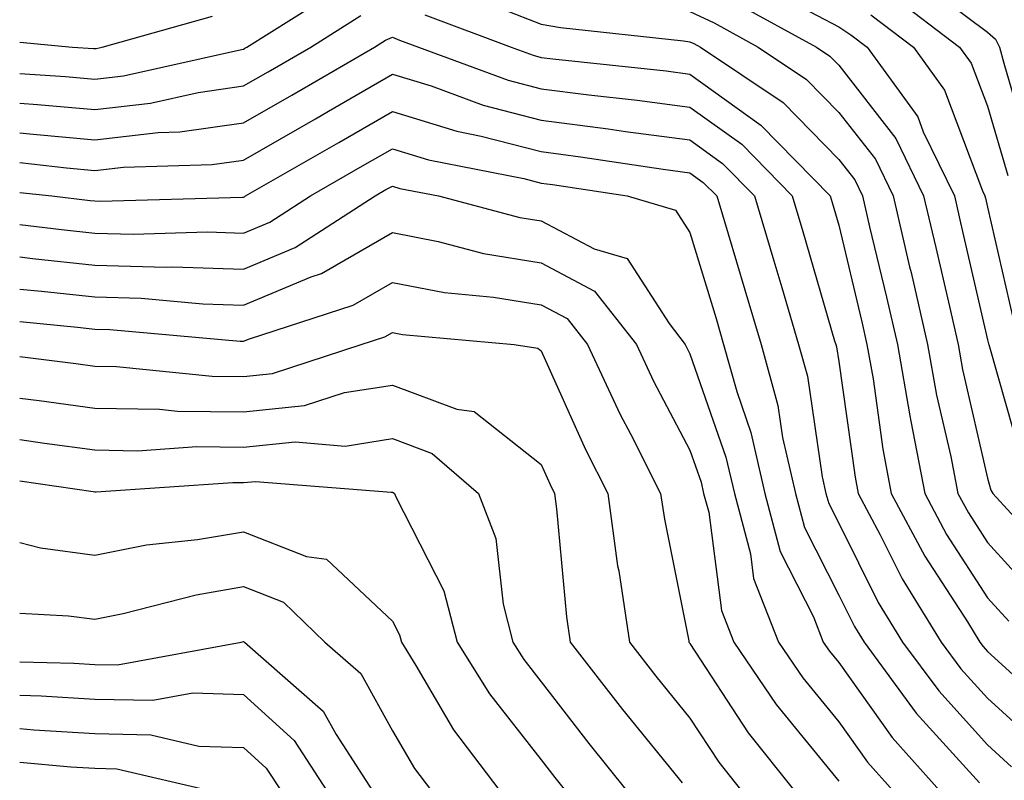
# Model space of a CAD drawing. Units: inches. Extents: x 1031843 to 1034483, y 7231898 to 7234538.
# Drawn here: x 1031843 to 1031909, y 7233583 to 7233634 of the extents above; entities that cross this region are included whole.
import ezdxf

# ---------------------------------------------------------------- set-up
doc = ezdxf.new("R2010")
doc.units = ezdxf.units.IN
doc.header["$MEASUREMENT"] = 0
doc.layers.add('Contour_10317231', color=7, linetype='Continuous', true_color=0x09809b)

msp = doc.modelspace()

# ---------------------------------------------------------------- linework, layer by layer
at = {"layer": 'Contour_10317231'}
for points in [[(1031843, 7233630.151, 3019), (1031846.077, 7233629.947, 3019), (1031848.05, 7233629.772, 3019), (1031849.984, 7233629.996, 3019), (1031857.913, 7233631.774, 3019), (1031858.05, 7233631.793, 3019), (1031858.128, 7233631.842, 3019), (1031858.265, 7233631.92, 3019), (1031864.261, 7233635.709, 3019)], [(1031903.987, 7233635.983, 3025), (1031908.05, 7233632.926, 3025), (1031908.597, 7233632.457, 3025), (1031908.851, 7233631.92, 3025), (1031909.144, 7233630.836, 3025), (1031910.921, 7233624.781, 3025)], [(1031901.585, 7233635.445, 3024), (1031906.175, 7233631.92, 3024), (1031906.956, 7233630.836, 3024), (1031908.05, 7233627.945, 3024), (1031909.417, 7233623.287, 3024)], [(1031875.511, 7233634.459, 3019), (1031878.05, 7233633.463, 3019), (1031879.359, 7233633.238, 3019), (1031887.62, 7233632.35, 3019), (1031888.05, 7233632.281, 3019), (1031888.304, 7233632.164, 3019), (1031888.753, 7233631.92, 3019), (1031894.319, 7233628.199, 3019), (1031898.05, 7233624.371, 3019), (1031899.124, 7233622.994, 3019), (1031899.651, 7233621.92, 3019), (1031900.12, 7233619.84, 3019), (1031901.253, 7233615.113, 3019), (1031901.995, 7233611.92, 3019), (1031902.835, 7233607.135, 3019), (1031902.894, 7233606.764, 3019), (1031903.831, 7233601.92, 3019), (1031905.296, 7233599.166, 3019), (1031908.05, 7233594.889, 3019), (1031909.476, 7233593.336, 3019)], [(1031888.05, 7233634.322, 3020), (1031889.671, 7233633.551, 3020), (1031892.64, 7233631.92, 3020), (1031895.882, 7233629.752, 3020), (1031898.05, 7233627.535, 3020), (1031900.511, 7233624.381, 3020), (1031901.702, 7233621.92, 3020), (1031902.816, 7233617.154, 3020), (1031902.913, 7233616.774, 3020), (1031904.026, 7233611.92, 3020), (1031904.632, 7233608.512, 3020), (1031905.589, 7233604.391, 3020), (1031906.058, 7233601.92, 3020), (1031906.761, 7233600.621, 3020), (1031908.05, 7233598.61, 3020), (1031911.234, 7233595.113, 3020)], [(1031891.058, 7233634.928, 3021), (1031896.546, 7233631.92, 3021), (1031897.444, 7233631.315, 3021), (1031898.05, 7233630.699, 3021), (1031901.898, 7233625.777, 3021), (1031903.753, 7233621.92, 3021), (1031904.573, 7233618.443, 3021), (1031905.491, 7233614.488, 3021), (1031906.077, 7233611.92, 3021), (1031906.37, 7233610.25, 3021), (1031908.05, 7233602.945, 3021), (1031908.284, 7233602.145, 3021), (1031908.401, 7233601.92, 3021), (1031912.288, 7233597.682, 3021)], [(1031895.14, 7233634.82, 3022), (1031898.05, 7233633.297, 3022), (1031898.87, 7233632.75, 3022), (1031899.964, 7233631.92, 3022), (1031903.362, 7233627.233, 3022), (1031903.734, 7233626.227, 3022), (1031905.823, 7233621.92, 3022), (1031906.234, 7233620.113, 3022), (1031908.05, 7233612.252, 3022), (1031908.109, 7233611.979, 3022), (1031908.128, 7233611.92, 3022), (1031908.187, 7233611.783, 3022), (1031910.335, 7233604.205, 3022)], [(1031843, 7233628.154, 3018), (1031844.202, 7233628.072, 3018), (1031848.05, 7233627.731, 3018), (1031851.8, 7233628.16, 3018), (1031855.003, 7233628.883, 3018), (1031858.05, 7233629.313, 3018), (1031859.71, 7233630.26, 3018), (1031862.562, 7233631.92, 3018), (1031865.921, 7233634.049, 3018)], [(1031843, 7233632.25, 3020), (1031846.546, 7233631.92, 3020), (1031847.952, 7233631.822, 3020), (1031848.05, 7233631.822, 3020), (1031848.148, 7233631.832, 3020), (1031848.538, 7233631.92, 3020), (1031855.96, 7233634, 3020)], [(1031870.237, 7233634.098, 3018), (1031876.038, 7233631.92, 3018), (1031877.503, 7233631.383, 3018), (1031878.05, 7233631.236, 3018), (1031878.831, 7233631.139, 3018), (1031886.448, 7233630.318, 3018), (1031888.05, 7233630.104, 3018), (1031892.816, 7233626.686, 3018), (1031897.484, 7233621.92, 3018), (1031897.601, 7233621.481, 3018), (1031898.05, 7233619.957, 3018), (1031899.593, 7233613.453, 3018), (1031899.944, 7233611.92, 3018), (1031900.355, 7233609.615, 3018), (1031901.019, 7233604.889, 3018), (1031901.585, 7233601.92, 3018), (1031903.831, 7233597.701, 3018), (1031906.702, 7233593.277, 3018), (1031907.523, 7233591.92, 3018), (1031907.757, 7233591.617, 3018), (1031908.05, 7233591.295, 3018), (1031912.952, 7233586.832, 3018)], [(1031900.218, 7233634.098, 3023), (1031903.069, 7233631.92, 3023), (1031905.159, 7233629.029, 3023), (1031907.718, 7233622.262, 3023), (1031907.874, 7233621.92, 3023), (1031907.913, 7233621.774, 3023), (1031908.05, 7233621.158, 3023), (1031909.769, 7233613.639, 3023)], [(1031843, 7233626.159, 3017), (1031843.909, 7233626.061, 3017), (1031848.05, 7233625.68, 3017), (1031852.308, 7233626.178, 3017), (1031853.753, 7233626.217, 3017), (1031858.05, 7233626.822, 3017), (1031861.292, 7233628.688, 3017), (1031866.839, 7233631.92, 3017), (1031867.581, 7233632.389, 3017), (1031868.05, 7233632.594, 3017), (1031868.519, 7233632.399, 3017), (1031869.808, 7233631.92, 3017), (1031875.823, 7233629.703, 3017), (1031878.05, 7233629.127, 3017), (1031881.253, 7233628.717, 3017), (1031884.495, 7233628.365, 3017), (1031888.05, 7233627.897, 3017), (1031891.526, 7233625.397, 3017), (1031894.925, 7233621.92, 3017), (1031895.648, 7233619.518, 3017), (1031897.776, 7233612.184, 3017), (1031897.855, 7233611.92, 3017), (1031897.894, 7233611.774, 3017), (1031898.05, 7233610.787, 3017), (1031899.144, 7233603.014, 3017), (1031899.359, 7233601.92, 3017), (1031900.843, 7233599.127, 3017), (1031902.308, 7233596.178, 3017), (1031904.944, 7233591.92, 3017), (1031906.253, 7233590.133, 3017), (1031908.05, 7233588.151, 3017), (1031911.312, 7233585.182, 3017)], [(1031843, 7233624.157, 3016), (1031846.155, 7233623.805, 3016), (1031848.05, 7233623.639, 3016), (1031849.984, 7233623.863, 3016), (1031855.941, 7233624.029, 3016), (1031858.05, 7233624.332, 3016), (1031862.874, 7233627.106, 3016), (1031863.753, 7233627.613, 3016), (1031868.05, 7233630.113, 3016), (1031870.667, 7233629.313, 3016), (1031874.144, 7233628.024, 3016), (1031878.05, 7233627.008, 3016), (1031882.562, 7233626.432, 3016), (1031883.714, 7233626.256, 3016), (1031888.05, 7233625.68, 3016), (1031890.237, 7233624.108, 3016), (1031892.386, 7233621.92, 3016), (1031893.694, 7233617.565, 3016), (1031894.222, 7233615.758, 3016), (1031895.355, 7233611.92, 3016), (1031895.941, 7233609.801, 3016), (1031896.937, 7233603.024, 3016), (1031897.191, 7233601.92, 3016), (1031897.386, 7233601.246, 3016), (1031898.05, 7233599.918, 3016), (1031900.706, 7233594.576, 3016), (1031902.347, 7233591.92, 3016), (1031904.769, 7233588.639, 3016), (1031908.05, 7233585.006, 3016), (1031909.671, 7233583.531, 3016)], [(1031843, 7233622.157, 3015), (1031845.159, 7233621.92, 3015), (1031847.737, 7233621.608, 3015), (1031848.05, 7233621.578, 3015), (1031848.401, 7233621.568, 3015), (1031857.972, 7233621.842, 3015), (1031858.05, 7233621.842, 3015), (1031858.109, 7233621.861, 3015), (1031858.187, 7233621.92, 3015), (1031864.456, 7233625.514, 3015), (1031868.05, 7233627.604, 3015), (1031872.386, 7233626.266, 3015), (1031874.026, 7233625.943, 3015), (1031878.05, 7233624.899, 3015), (1031880.687, 7233624.557, 3015), (1031886.253, 7233623.707, 3015), (1031888.05, 7233623.473, 3015), (1031888.948, 7233622.828, 3015), (1031889.847, 7233621.92, 3015), (1031890.609, 7233619.371, 3015), (1031891.741, 7233615.611, 3015), (1031892.835, 7233611.92, 3015), (1031893.968, 7233607.838, 3015), (1031894.28, 7233605.68, 3015), (1031895.14, 7233601.92, 3015), (1031895.745, 7233599.625, 3015), (1031898.05, 7233595.084, 3015), (1031899.105, 7233592.975, 3015), (1031899.749, 7233591.92, 3015), (1031903.265, 7233587.145, 3015), (1031907.503, 7233582.467, 3015)], [(1031843, 7233620.002, 3014), (1031845.804, 7233619.664, 3014), (1031848.05, 7233619.42, 3014), (1031850.628, 7233619.352, 3014), (1031855.628, 7233619.498, 3014), (1031858.05, 7233619.42, 3014), (1031859.808, 7233620.152, 3014), (1031862.542, 7233621.92, 3014), (1031866.038, 7233623.932, 3014), (1031868.05, 7233625.094, 3014), (1031870.472, 7233624.352, 3014), (1031876.878, 7233623.082, 3014), (1031878.05, 7233622.779, 3014), (1031878.812, 7233622.682, 3014), (1031883.831, 7233621.92, 3014), (1031887.073, 7233620.953, 3014), (1031888.05, 7233619.449, 3014), (1031889.808, 7233613.678, 3014), (1031890.316, 7233611.92, 3014), (1031891.194, 7233608.776, 3014), (1031892.151, 7233606.022, 3014), (1031893.089, 7233601.92, 3014), (1031894.124, 7233598.004, 3014), (1031896.351, 7233593.619, 3014), (1031897.015, 7233591.92, 3014), (1031897.425, 7233591.305, 3014), (1031898.05, 7233590.553, 3014), (1031901.644, 7233585.514, 3014), (1031904.847, 7233581.92, 3014)], [(1031843, 7233617.826, 3013), (1031843.851, 7233617.721, 3013), (1031848.05, 7233617.272, 3013), (1031852.835, 7233617.135, 3013), (1031853.284, 7233617.145, 3013), (1031858.05, 7233616.998, 3013), (1031861.526, 7233618.443, 3013), (1031866.898, 7233621.92, 3013), (1031867.62, 7233622.34, 3013), (1031868.05, 7233622.584, 3013), (1031868.558, 7233622.428, 3013), (1031871.155, 7233621.92, 3013), (1031876.605, 7233620.475, 3013), (1031878.05, 7233620.24, 3013), (1031881.605, 7233618.356, 3013), (1031883.831, 7233617.701, 3013), (1031886.644, 7233613.336, 3013), (1031887.737, 7233611.92, 3013), (1031887.835, 7233611.705, 3013), (1031888.05, 7233611.305, 3013), (1031890.472, 7233604.352, 3013), (1031891.038, 7233601.92, 3013), (1031892.112, 7233597.848, 3013), (1031892.327, 7233596.207, 3013), (1031894.007, 7233591.92, 3013), (1031895.648, 7233589.508, 3013), (1031898.05, 7233586.559, 3013), (1031899.984, 7233583.854, 3013), (1031901.702, 7233581.92, 3013)], [(1031843, 7233615.643, 3012), (1031844.476, 7233615.504, 3012), (1031848.05, 7233615.123, 3012), (1031851.155, 7233615.035, 3012), (1031855.316, 7233614.664, 3012), (1031858.05, 7233614.576, 3012), (1031862.601, 7233616.481, 3012), (1031863.284, 7233616.695, 3012), (1031868.05, 7233619.459, 3012), (1031871.116, 7233618.863, 3012), (1031874.183, 7233618.053, 3012), (1031878.05, 7233617.418, 3012), (1031881.644, 7233615.514, 3012), (1031884.456, 7233611.92, 3012), (1031885.609, 7233609.469, 3012), (1031888.05, 7233604.83, 3012), (1031888.812, 7233602.672, 3012), (1031888.968, 7233601.92, 3012), (1031889.319, 7233600.66, 3012), (1031890.179, 7233594.039, 3012), (1031890.999, 7233591.92, 3012), (1031893.851, 7233587.721, 3012), (1031898.05, 7233582.574, 3012)], [(1031843, 7233613.467, 3011), (1031846.878, 7233613.092, 3011), (1031848.05, 7233612.965, 3011), (1031849.066, 7233612.936, 3011), (1031857.816, 7233612.164, 3011), (1031858.05, 7233612.154, 3011), (1031858.441, 7233612.32, 3011), (1031865.413, 7233614.567, 3011), (1031868.05, 7233616.1, 3011), (1031871.546, 7233615.416, 3011), (1031874.847, 7233615.113, 3011), (1031878.05, 7233614.596, 3011), (1031879.788, 7233613.668, 3011), (1031881.155, 7233611.92, 3011), (1031883.362, 7233607.233, 3011), (1031884.046, 7233605.914, 3011), (1031886.077, 7233601.92, 3011), (1031886.331, 7233600.192, 3011), (1031887.972, 7233592.008, 3011), (1031887.972, 7233591.92, 3011), (1031888.011, 7233591.881, 3011), (1031888.05, 7233591.832, 3011), (1031891.956, 7233585.826, 3011), (1031895.081, 7233581.92, 3011)], [(1031843, 7233611.114, 3010), (1031846.78, 7233610.651, 3010), (1031848.05, 7233610.475, 3010), (1031849.515, 7233610.445, 3010), (1031855.941, 7233609.801, 3010), (1031858.05, 7233609.772, 3010), (1031860.003, 7233609.977, 3010), (1031865.941, 7233611.92, 3010), (1031867.542, 7233612.438, 3010), (1031868.05, 7233612.731, 3010), (1031868.734, 7233612.604, 3010), (1031876.234, 7233611.92, 3010), (1031877.816, 7233611.686, 3010), (1031878.05, 7233611.51, 3010), (1031881.019, 7233604.879, 3010), (1031882.523, 7233601.92, 3010), (1031883.187, 7233597.057, 3010), (1031883.265, 7233596.715, 3010), (1031883.987, 7233591.92, 3010), (1031885.765, 7233589.635, 3010), (1031888.05, 7233586.813, 3010), (1031889.984, 7233583.844, 3010), (1031891.507, 7233581.92, 3010)], [(1031843, 7233608.33, 3009), (1031844.3, 7233608.17, 3009), (1031848.05, 7233607.652, 3009), (1031852.386, 7233607.584, 3009), (1031853.597, 7233607.457, 3009), (1031858.05, 7233607.399, 3009), (1031862.151, 7233607.818, 3009), (1031864.827, 7233608.697, 3009), (1031868.05, 7233609.195, 3009), (1031872.386, 7233607.584, 3009), (1031873.538, 7233607.418, 3009), (1031878.05, 7233603.854, 3009), (1031878.655, 7233602.516, 3009), (1031878.948, 7233601.92, 3009), (1031879.085, 7233600.875, 3009), (1031879.749, 7233593.619, 3009), (1031880.003, 7233591.92, 3009), (1031883.519, 7233587.399, 3009), (1031887.523, 7233582.457, 3009)], [(1031843, 7233605.547, 3008), (1031844.671, 7233605.299, 3008), (1031848.05, 7233604.84, 3008), (1031850.921, 7233604.791, 3008), (1031854.905, 7233605.065, 3008), (1031858.05, 7233605.016, 3008), (1031861.507, 7233605.377, 3008), (1031864.866, 7233605.104, 3008), (1031868.05, 7233605.602, 3008), (1031870.726, 7233604.606, 3008), (1031873.831, 7233601.92, 3008), (1031875.003, 7233598.883, 3008), (1031875.491, 7233594.479, 3008), (1031876.155, 7233591.92, 3008), (1031876.878, 7233590.748, 3008), (1031878.05, 7233589.254, 3008), (1031881.253, 7233585.113, 3008), (1031883.812, 7233581.92, 3008)], [(1031843, 7233602.761, 3007), (1031847.933, 7233602.037, 3007), (1031848.05, 7233602.018, 3007), (1031848.148, 7233602.018, 3007), (1031857.327, 7233602.652, 3007), (1031858.05, 7233602.643, 3007), (1031858.851, 7233602.721, 3007), (1031867.972, 7233601.998, 3007), (1031868.05, 7233602.008, 3007), (1031868.109, 7233601.988, 3007), (1031868.187, 7233601.92, 3007), (1031868.284, 7233601.686, 3007), (1031871.507, 7233595.377, 3007), (1031872.405, 7233591.92, 3007), (1031874.573, 7233588.434, 3007), (1031878.05, 7233584.01, 3007), (1031878.968, 7233582.828, 3007), (1031879.691, 7233581.92, 3007)], [(1031843, 7233598.617, 3006), (1031844.398, 7233598.268, 3006), (1031848.05, 7233597.76, 3006), (1031851.526, 7233598.453, 3006), (1031854.944, 7233598.815, 3006), (1031858.05, 7233599.342, 3006), (1031862.288, 7233597.672, 3006), (1031863.616, 7233597.486, 3006), (1031868.05, 7233593.326, 3006), (1031868.519, 7233592.399, 3006), (1031868.655, 7233591.92, 3006), (1031869.632, 7233590.348, 3006), (1031872.151, 7233586.022, 3006), (1031875.276, 7233581.92, 3006)], [(1031843, 7233593.875, 3005), (1031846.273, 7233593.697, 3005), (1031848.05, 7233593.453, 3005), (1031849.964, 7233593.834, 3005), (1031854.866, 7233595.104, 3005), (1031858.05, 7233595.651, 3005), (1031860.726, 7233594.596, 3005), (1031863.499, 7233591.92, 3005), (1031865.921, 7233589.801, 3005), (1031868.05, 7233585.963, 3005), (1031869.534, 7233583.414, 3005), (1031870.687, 7233581.92, 3005)], [(1031843, 7233590.601, 3004), (1031846.644, 7233590.504, 3004), (1031848.05, 7233590.416, 3004), (1031849.573, 7233590.387, 3004), (1031857.894, 7233591.92, 3004), (1031858.05, 7233591.959, 3004), (1031858.069, 7233591.949, 3004), (1031858.109, 7233591.92, 3004), (1031863.401, 7233587.272, 3004), (1031864.28, 7233585.699, 3004), (1031866.722, 7233581.92, 3004)], [(1031843, 7233588.351, 3003), (1031844.437, 7233588.317, 3003), (1031848.05, 7233588.092, 3003), (1031851.956, 7233588.014, 3003), (1031854.632, 7233588.502, 3003), (1031858.05, 7233588.395, 3003), (1031861.448, 7233585.309, 3003), (1031863.655, 7233581.92, 3003)], [(1031843, 7233586.101, 3002), (1031843.948, 7233586.012, 3002), (1031848.05, 7233585.768, 3002), (1031851.819, 7233585.69, 3002), (1031855.042, 7233584.928, 3002), (1031858.05, 7233584.83, 3002), (1031859.573, 7233583.443, 3002), (1031860.569, 7233581.92, 3002)], [(1031843, 7233583.855, 3001), (1031846.429, 7233583.541, 3001), (1031848.05, 7233583.443, 3001), (1031849.534, 7233583.404, 3001), (1031855.862, 7233581.92, 3001)]]:
    msp.add_polyline3d(points, dxfattribs=at)

doc.saveas('drawing.dxf')
